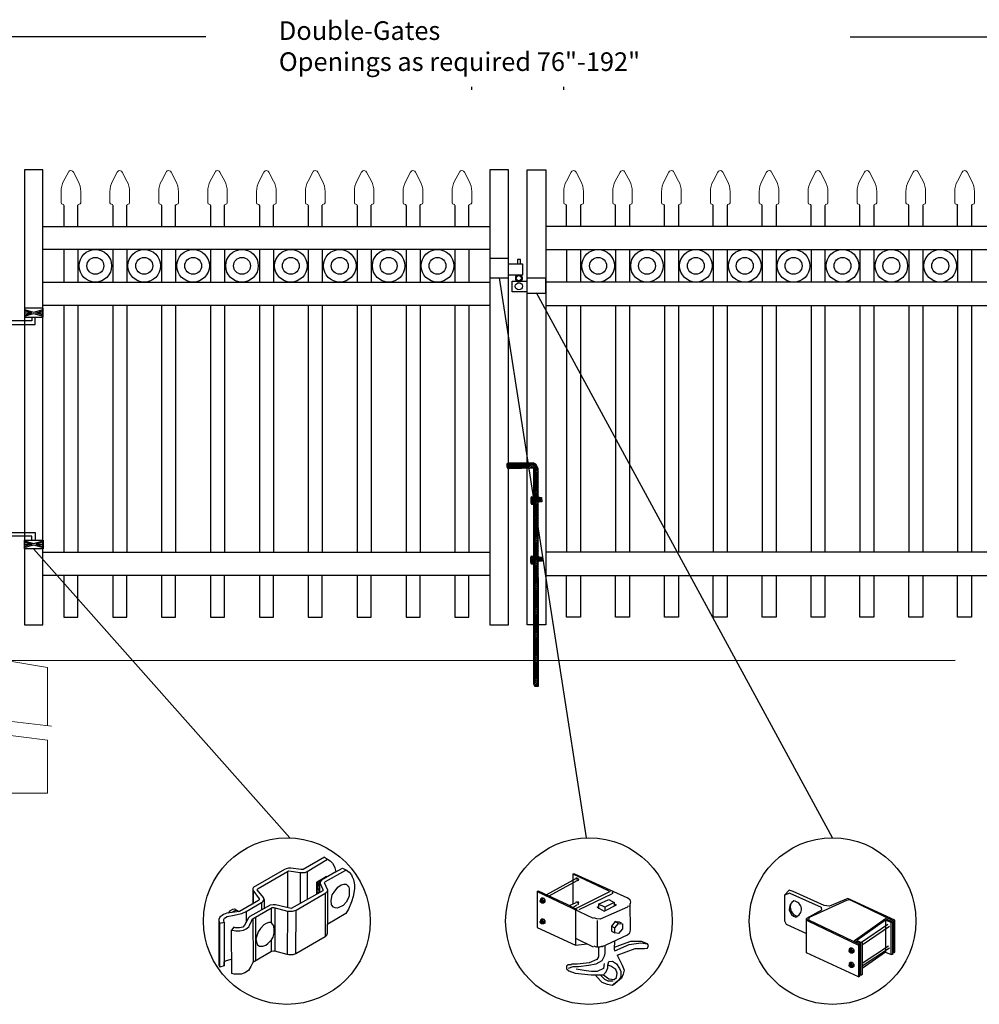
# Model space of a CAD drawing. Units: inches. Extents: x 60 to 614, y 47 to 413.
# Drawn here: x 137 to 240, y 125 to 231 of the extents above; entities that cross this region are included whole.
import ezdxf

# ---------------------------------------------------------------- set-up
doc = ezdxf.new("R2010")
doc.units = ezdxf.units.IN
doc.header["$MEASUREMENT"] = 0
for name, color, linetype in [('3D OBJECT 1', 250, 'Continuous'), ('CONCREATE 1', 250, 'Continuous'), ('DIMENSION 1', 250, 'Continuous'), ('Layer 1', 250, 'Continuous'), ('PICKETS 1', 250, 'Continuous'), ('RAILS 1', 250, 'Continuous')]:
    doc.layers.add(name, color=color, linetype=linetype)
doc.styles.get("Standard").update_dxf_attribs({"font": 'Arial.ttf'})

# ---------------------------------------------------------------- blocks, each defined once
blk = doc.blocks.new('b')
at = {"linetype": 'Continuous'}
for p, q in [((1241.29, 174.17), (1241.13, 174.12)), ((1241.13, 174.12), (1241.13, 174.02)), ((1241.13, 174.02), (1241.13, 173.93)), ((1241.13, 173.93), (1241.13, 173.77)), ((1241.13, 173.77), (1241.21, 173.65)), ((1241.21, 173.65), (1241.38, 173.59)), ((1243.95, 174.21), (1241.29, 174.17)), ((1241.38, 173.59), (1244.03, 173.66)), ((1244.24, 174.06), (1243.95, 174.21)), ((1244.05, 150.43), (1244.03, 173.66)), ((1244.39, 173.82), (1244.24, 174.06)), ((1244.52, 173.6), (1244.39, 173.82)), ((1244.55, 150.21), (1244.52, 173.6)), ((1243.78, 170.56), (1243.71, 170.45)), ((1243.71, 170.45), (1243.72, 169.95)), ((1244.12, 170.54), (1243.78, 170.56)), ((1244.53, 170.55), (1244.72, 170.48)), ((1244.72, 170.48), (1244.87, 170.48)), ((1244.87, 170.48), (1244.88, 170.04)), ((1243.72, 169.95), (1243.78, 169.77)), ((1243.78, 169.77), (1244.07, 169.77)), ((1244.88, 170.04), (1244.53, 170.04)), ((1243.74, 164.17), (1243.68, 164.06)), ((1243.68, 164.06), (1243.69, 163.57)), ((1244.08, 164.16), (1243.74, 164.17)), ((1244.53, 164.16), (1244.72, 164.09)), ((1244.72, 164.09), (1244.88, 164.09)), ((1244.88, 164.09), (1244.88, 163.66)), ((1243.69, 163.57), (1243.75, 163.38)), ((1243.75, 163.38), (1244.04, 163.38)), ((1244.88, 163.66), (1244.53, 163.65)), ((1244.05, 150.43), (1244.08, 150.25)), ((1244.08, 150.25), (1244.15, 150.21)), ((1244.15, 150.21), (1244.55, 150.21))]:
    blk.add_line(p, q, dxfattribs=at)
blk = doc.blocks.new('post under g')
at = {"layer": 'Layer 1', "color": 250, "lineweight": 20}
for points in [[(137.37, 1080.05), (137.37, 1080.05), (141.87, 1080.8), (141.87, 1080.8)], [(141.87, 1080.8), (141.87, 1080.8), (141.87, 1077.76), (141.87, 1074.7)], [(149.37, 1080.05), (149.37, 1080.05), (144.87, 1080.8), (144.87, 1080.8)], [(144.87, 1074.32), (144.87, 1077.55), (144.87, 1080.8), (144.87, 1080.8)], [(137.37, 1075.26), (137.37, 1077.76), (137.37, 1080.05), (137.37, 1080.05)], [(149.37, 1080.05), (149.37, 1080.05), (149.37, 1076.94), (149.37, 1073.81)], [(137.37, 1066.55), (137.37, 1069.71), (137.37, 1073.76), (137.37, 1073.76)], [(141.87, 1073.2), (141.87, 1073.2), (141.87, 1069.26), (141.87, 1066.55)], [(144.87, 1066.55), (144.87, 1069.14), (144.87, 1072.82), (144.87, 1072.82)], [(149.37, 1072.26), (149.37, 1072.26), (149.37, 1069.03), (149.37, 1066.55)], [(149.37, 1066.55), (149.37, 1066.55), (137.37, 1066.55), (137.37, 1066.55)]]:
    blk.add_open_spline(points, degree=3, dxfattribs=at)
for points in [[(137.22, 1075.28), (137.22, 1075.28), (142.92, 1074.56), (142.92, 1074.56), (142.92, 1074.56), (143.05, 1074.03), (143.05, 1074.03), (143.05, 1074.03), (143.55, 1075.01), (143.55, 1075.01), (143.55, 1075.01), (143.67, 1074.47), (143.67, 1074.47), (143.67, 1074.47), (149.79, 1073.76), (149.79, 1073.76)], [(137.22, 1073.78), (137.22, 1073.78), (142.92, 1073.06), (142.92, 1073.06), (142.92, 1073.06), (143.05, 1072.53), (143.05, 1072.53), (143.05, 1072.53), (143.55, 1073.51), (143.55, 1073.51), (143.55, 1073.51), (143.67, 1072.97), (143.67, 1072.97), (143.67, 1072.97), (149.37, 1072.26), (149.37, 1072.26)]]:
    blk.add_open_spline(points, degree=3, knots=[0, 0, 0, 0, 0.2, 0.2, 0.2, 0.4, 0.4, 0.4, 0.6, 0.6, 0.6, 0.8, 0.8, 0.8, 1, 1, 1, 1], dxfattribs=at)
blk = doc.blocks.new('gate color')
at = {"layer": '3D OBJECT 1'}
for p, q in [((42.5, 145.99), (39, 143.97)), ((39.69, 143.68), (43.04, 145.67)), ((42.5, 145.99), (43.04, 145.67)), ((43.04, 145.67), (43.48, 145.41)), ((35.95, 144.01), (30.84, 141.02)), ((36.23, 144.11), (35.95, 144.01)), ((36.63, 144.22), (36.23, 144.11)), ((37.02, 144.22), (36.63, 144.22)), ((38.69, 143.97), (37.02, 144.22)), ((39, 143.97), (38.69, 143.97)), ((42.71, 141.99), (46.02, 143.9)), ((43.48, 145.41), (43.83, 145.02)), ((43.83, 145.02), (44.13, 144.52)), ((44.13, 144.52), (44.22, 144.24)), ((44.22, 144.24), (44.38, 143.62)), ((44.38, 143.62), (45.46, 144.21)), ((45.46, 144.21), (46.11, 143.85)), ((31.66, 140.89), (36.47, 143.66)), ((36.47, 143.66), (36.65, 143.76)), ((36.47, 143.66), (36.47, 140.79)), ((36.65, 143.76), (38.51, 143.49)), ((38.51, 143.49), (38.73, 143.49)), ((38.51, 143.49), (38.51, 138.41)), ((38.73, 143.49), (39.34, 143.49)), ((39.34, 143.49), (39.69, 143.68)), ((39.69, 143.68), (39.69, 139.07)), ((41.26, 141.93), (42.86, 142.87)), ((44.38, 143.62), (42.05, 142.21)), ((42.86, 142.87), (42.86, 142.73)), ((46.11, 143.85), (46.58, 143.53)), ((46.58, 143.53), (46.93, 143.12)), ((46.93, 143.12), (47.09, 142.78)), ((47.09, 142.78), (47.27, 142.36)), ((47.27, 142.36), (47.38, 141.82)), ((30.84, 141.02), (30.74, 140.8)), ((30.74, 140.8), (30.79, 140.57)), ((30.79, 140.91), (30.76, 138.35)), ((31.48, 140.66), (31.55, 140.77)), ((32.5, 139.38), (31.48, 140.66)), ((31.55, 140.77), (31.66, 140.89)), ((36.47, 140.79), (36.47, 137.7)), ((41.26, 140.06), (41.26, 141.93)), ((41.78, 142.2), (41.32, 141.91)), ((41.32, 141.91), (41.32, 140.78)), ((41.32, 140.78), (41.4, 140.75)), ((41.34, 140.17), (41.34, 140.7)), ((41.34, 140.7), (41.52, 140.7)), ((41.38, 141.31), (41.57, 141.81)), ((41.38, 140.88), (41.38, 141.31)), ((41.42, 140.75), (41.38, 140.88)), ((41.4, 140.75), (41.42, 140.75)), ((41.55, 141.5), (41.45, 141.16)), ((41.45, 141.16), (41.45, 140.95)), ((41.45, 140.95), (41.54, 140.66)), ((41.54, 140.66), (41.71, 140.54)), ((41.73, 141.87), (41.55, 141.5)), ((41.57, 141.81), (41.78, 142.01)), ((41.83, 141.98), (41.71, 141.75)), ((41.71, 141.75), (41.71, 140.21)), ((41.81, 141.87), (41.73, 141.87)), ((41.87, 142.15), (41.78, 142.2)), ((41.83, 141.98), (41.79, 141.77)), ((41.79, 141.77), (41.79, 141.66)), ((41.79, 141.66), (42.26, 140.7)), ((41.9, 142.09), (41.83, 141.98)), ((42.05, 142.21), (41.9, 142.09)), ((42.26, 140.7), (42.24, 140.5)), ((42.55, 141.77), (42.56, 141.88)), ((43.06, 140.59), (42.55, 141.77)), ((42.56, 141.88), (42.71, 141.99)), ((44.11, 140.28), (44.71, 141.09)), ((44.71, 141.09), (45.28, 141.49)), ((45.28, 141.49), (45.7, 141.57)), ((45.7, 141.57), (46.07, 141.57)), ((46.07, 141.57), (46.31, 141.37)), ((46.31, 141.37), (46.47, 141.24)), ((46.47, 141.24), (46.6, 140.83)), ((46.6, 140.83), (46.6, 140.09)), ((47.46, 140.84), (47.37, 140.49)), ((47.38, 141.82), (47.46, 141.43)), ((47.46, 141.43), (47.46, 140.84)), ((30.79, 140.57), (31.82, 139.15)), ((30.88, 138.42), (30.9, 140.41)), ((31.82, 139.15), (31.82, 139.01)), ((32.48, 138.78), (32.61, 139.05)), ((32.61, 139.05), (32.5, 139.38)), ((32.61, 139.05), (32.61, 137.55)), ((42.24, 140.5), (37.03, 137.57)), ((37.85, 137.32), (42.76, 140.14)), ((41.71, 140.21), (41.26, 140.06)), ((41.71, 140.38), (41.34, 140.17)), ((41.71, 140.54), (41.71, 140.38)), ((42.64, 140.07), (42.64, 132.92)), ((42.76, 140.14), (42.87, 140.28)), ((42.87, 140.28), (43.01, 140.44)), ((43.01, 140.44), (43.05, 140.62)), ((43.06, 135.03), (43.06, 140.59)), ((43.62, 138.87), (43.79, 139.8)), ((43.79, 139.8), (44.11, 140.28)), ((46.43, 139.25), (46.07, 138.63)), ((46.6, 139.66), (46.43, 139.25)), ((46.6, 140.09), (46.6, 139.66)), ((47.24, 139.57), (46.93, 138.65)), ((47.37, 140.49), (47.24, 139.57)), ((27.1, 137.28), (27.48, 137.45)), ((27.48, 137.45), (27.77, 137.5)), ((27.77, 137.5), (27.9, 137.45)), ((27.9, 137.45), (28, 137.35)), ((31.7, 138.89), (28.57, 137.1)), ((29.67, 137.08), (32.19, 138.56)), ((33.63, 138.11), (30.27, 136.29)), ((30.76, 138.35), (30.88, 138.42)), ((30.8, 135.92), (33.94, 137.73)), ((31.82, 139.01), (31.7, 138.89)), ((32.19, 138.56), (32.36, 138.67)), ((32.19, 138.56), (32.19, 137.33)), ((32.36, 138.67), (32.48, 138.78)), ((34.09, 138.21), (33.63, 138.11)), ((33.79, 137.64), (33.79, 135.26)), ((33.94, 137.73), (34.21, 137.73)), ((34.49, 138.16), (34.09, 138.21)), ((34.21, 137.73), (36.45, 137.17)), ((34.36, 137.69), (34.35, 130.56)), ((37.03, 137.57), (34.49, 138.16)), ((43.69, 138.16), (43.62, 138.87)), ((43.99, 137.82), (43.69, 138.16)), ((44.28, 137.68), (43.99, 137.82)), ((44.63, 137.64), (44.28, 137.68)), ((44.86, 137.75), (44.63, 137.64)), ((45.58, 138.09), (44.86, 137.75)), ((46.07, 138.63), (45.58, 138.09)), ((46.46, 137.48), (46.01, 136.74)), ((46.93, 138.65), (46.46, 137.48)), ((25.35, 136.14), (25.18, 135.78)), ((25.18, 135.78), (25.19, 135.58)), ((25.94, 136.61), (25.35, 136.14)), ((26.52, 136.8), (25.94, 136.61)), ((25.98, 135.77), (26.14, 136.01)), ((26.14, 136.01), (26.54, 136.28)), ((28.57, 137.1), (26.52, 136.8)), ((26.54, 136.28), (27.68, 136.51)), ((26.76, 136.84), (27.1, 137.28)), ((27.39, 136.95), (27.61, 137.17)), ((27.61, 137.17), (27.88, 137.26)), ((27.68, 136.51), (28.43, 136.66)), ((27.88, 137.26), (28.07, 137.31)), ((28.07, 137.31), (28.22, 137.24)), ((28.22, 137.24), (28.35, 137.13)), ((28.35, 137.13), (28.4, 137.06)), ((28.43, 136.66), (28.98, 136.77)), ((28.98, 136.77), (29.67, 137.08)), ((30.07, 136.06), (29.42, 134.83)), ((29.67, 137.08), (29.67, 135.31)), ((30.27, 136.29), (30.07, 136.06)), ((30.55, 135.5), (30.68, 135.83)), ((30.68, 135.83), (30.8, 135.92)), ((30.74, 135.88), (30.8, 128.76)), ((31.24, 129.02), (31.24, 136.17)), ((36.45, 137.17), (36.4, 130.03)), ((36.45, 137.17), (36.78, 137.13)), ((36.78, 137.13), (37.26, 137.13)), ((37.26, 137.13), (37.85, 137.32)), ((37.84, 130.15), (37.85, 137.32)), ((46.01, 136.74), (43.06, 135.03)), ((25.18, 135.68), (25.18, 128.5)), ((25.19, 135.58), (25.37, 135.15)), ((25.36, 127.97), (25.37, 135.15)), ((25.37, 135.15), (26.06, 135.35)), ((25.98, 135.54), (25.98, 135.77)), ((26.06, 135.35), (25.98, 135.54)), ((26.06, 135.35), (26.06, 128.15)), ((27.63, 134.51), (27.27, 134.01)), ((27.89, 134.43), (27.63, 134.51)), ((28.6, 134.43), (27.89, 134.43)), ((29.1, 134.53), (28.6, 134.43)), ((29.42, 134.83), (29.1, 134.53)), ((29.23, 134.05), (29.67, 134.26)), ((29.67, 134.26), (30.08, 134.58)), ((30.08, 134.58), (30.24, 134.8)), ((30.24, 134.8), (30.55, 135.5)), ((32, 134.28), (31.63, 133.73)), ((32.57, 134.89), (32, 134.28)), ((32.96, 135.14), (32.57, 134.89)), ((33.37, 135.26), (32.96, 135.14)), ((33.79, 135.26), (33.37, 135.26)), ((34.05, 134.98), (33.79, 135.26)), ((34.21, 134.73), (34.05, 134.98)), ((34.28, 134.04), (34.21, 134.73)), ((43.04, 133.55), (43.04, 135.03)), ((27.27, 134.01), (27.68, 133.95)), ((27.29, 126.9), (27.27, 134.01)), ((27.68, 133.95), (27.96, 133.91)), ((27.96, 133.91), (28.63, 133.91)), ((28.63, 133.91), (29.23, 134.05)), ((31.35, 132.95), (31.24, 132.6)), ((31.24, 132.6), (31.36, 132.07)), ((31.63, 133.73), (31.35, 132.95)), ((33.8, 132.46), (34.11, 132.87)), ((34.11, 132.87), (34.28, 133.53)), ((34.28, 133.53), (34.28, 134.04)), ((42.64, 132.92), (37.84, 130.15)), ((42.64, 132.92), (42.91, 133.19)), ((42.91, 133.19), (43.04, 133.55)), ((31.36, 132.07), (31.54, 131.63)), ((31.54, 131.63), (31.85, 131.4)), ((31.85, 131.4), (32.4, 131.4)), ((32.4, 131.4), (32.9, 131.58)), ((32.9, 131.58), (33.24, 131.83)), ((33.24, 131.83), (33.8, 132.46)), ((33.8, 130.54), (33.8, 132.46)), ((33.8, 130.54), (30.75, 128.73)), ((34.14, 130.59), (33.8, 130.54)), ((34.35, 130.56), (34.14, 130.59)), ((36.4, 130.03), (34.35, 130.56)), ((36.65, 129.99), (36.4, 130.03)), ((37.31, 129.99), (36.65, 129.99)), ((37.84, 130.15), (37.31, 129.99)), ((25.18, 128.5), (25.2, 128.29)), ((25.2, 128.29), (25.28, 128.07)), ((25.28, 128.07), (25.36, 128.01)), ((26.06, 128.15), (25.36, 127.97)), ((26.06, 128.82), (26.45, 129.07)), ((26.06, 128.15), (26.06, 128.82)), ((26.45, 129.07), (27.04, 129.23)), ((27.04, 129.23), (27.28, 129.26)), ((30.44, 128.05), (30.03, 127.38)), ((30.75, 128.73), (30.44, 128.05)), ((27.72, 126.82), (27.29, 126.9)), ((28.84, 126.82), (27.72, 126.82)), ((29.46, 127.01), (28.84, 126.82)), ((30.03, 127.38), (29.46, 127.01))]:
    blk.add_line(p, q, dxfattribs=at)
blk = doc.blocks.new('CAPSSS')
at = {"layer": 'Layer 1', "color": 250, "lineweight": 20}
for points in [[(306.482, 720.395), (306.482, 720.395), (306.823, 721.044), (306.823, 721.044)], [(307.178, 721.044), (307.178, 721.044), (307.519, 720.395), (307.519, 720.395)], [(306.482, 720.395), (306.373, 720.211), (306.287, 719.863), (306.299, 719.65)], [(307.703, 719.65), (307.714, 719.863), (307.628, 720.211), (307.519, 720.395)], [(306.299, 718.845), (306.299, 718.845), (306.299, 719.65), (306.299, 719.65)], [(307.703, 718.845), (307.703, 718.845), (307.703, 719.65), (307.703, 719.65)], [(306.299, 718.845), (306.299, 718.79), (306.343, 718.745), (306.399, 718.745)], [(306.499, 718.645), (306.499, 718.7), (306.454, 718.745), (306.399, 718.745)], [(307.602, 718.745), (307.547, 718.745), (307.501, 718.7), (307.499, 718.658)], [(307.602, 718.745), (307.657, 718.745), (307.702, 718.789), (307.702, 718.845)]]:
    blk.add_open_spline(points, degree=3, dxfattribs=at)
blk.add_open_spline([(307.178, 721.044), (307.126, 721.142), (307.006, 721.179), (306.907, 721.128), (306.876, 721.114), (306.837, 721.075), (306.823, 721.044)], degree=3, knots=[0, 0, 0, 0, 0.5, 0.5, 0.5, 1, 1, 1, 1], dxfattribs=at)
blk = doc.blocks.new('CAP 2')
at = {"layer": 'PICKETS 1'}
for p, q in [((221.08, 1005.84), (221.08, 1003.6)), ((222.58, 1003.6), (222.58, 1005.86))]:
    blk.add_line(p, q, dxfattribs=at)
at = {"xscale": 1.500124934329207, "yscale": 1.500124934329207, "zscale": 1.500124934329207}
blk.add_blockref('CAPSSS', (-238.71, -72.22), dxfattribs=at)
blk = doc.blocks.new('H FOR PRESTONE')
at = {"layer": '3D OBJECT 1', "color": 250}
for p, q in [((95.1, 710.58), (96.13, 710.27)), ((96.13, 710.27), (95.1, 709.96)), ((95.1, 710.27), (96.13, 710.27)), ((96.59, 710.39), (95.56, 710.7)), ((95.56, 709.84), (96.59, 710.15)), ((97.63, 709.84), (95.56, 709.84)), ((97.63, 710.7), (96.59, 710.39)), ((96.59, 710.15), (97.63, 709.84)), ((98.1, 710.58), (97.06, 710.27)), ((97.06, 710.27), (98.1, 709.96)), ((98.1, 710.27), (97.06, 710.27)), ((98.1, 710.51), (101.26, 710.51)), ((100.9, 710.1), (98.1, 710.1)), ((100.9, 709.7), (100.9, 710.1)), ((101.26, 710.51), (101.26, 709.7)), ((100.1, 709.62), (101.09, 709.32)), ((100.1, 709.49), (100.88, 709.25)), ((100.88, 709.25), (100.1, 709.02)), ((100.1, 709.25), (100.88, 709.25)), ((100.1, 708.89), (101.09, 709.19)), ((101.09, 709.32), (102.1, 709.62)), ((101.09, 709.19), (102.1, 708.89)), ((102.1, 709.49), (101.31, 709.25)), ((101.31, 709.25), (102.1, 709.25)), ((101.31, 709.25), (102.09, 709.02))]:
    blk.add_line(p, q, dxfattribs=at)
for points in [[(95.1, 711.13), (98.1, 711.13), (98.1, 709.41), (95.1, 709.41)], [(95.1, 710.7), (98.1, 710.7), (98.1, 709.73), (95.1, 709.73)], [(100.1, 709.7), (102.1, 709.7), (102.1, 708.76), (100.1, 708.76)]]:
    blk.add_lwpolyline(points, close=True, dxfattribs=at)
blk = doc.blocks.new('LC AR')
for p, q in [((171.08, 614.29), (169.08, 614.29)), ((169.08, 614.29), (169.08, 612.2)), ((171.08, 612.2), (171.08, 614.29)), ((171.08, 613.7), (172.57, 613.7)), ((172.35, 614.17), (172.06, 614.17)), ((172.06, 614.17), (172.06, 613.7)), ((172.35, 613.7), (172.35, 614.17)), ((172.57, 613.7), (172.57, 612.5)), ((172.57, 612.5), (171.08, 612.5)), ((169.08, 612.2), (171.08, 612.2)), ((171.48, 610.68), (171.48, 611.85)), ((171.48, 611.85), (173.08, 611.85)), ((175.08, 612.16), (173.08, 612.16)), ((175.08, 610.57), (175.08, 612.16)), ((173.08, 610.68), (171.48, 610.68)), ((173.08, 610.57), (175.08, 610.57))]:
    blk.add_line(p, q)
for centre, radius in [((172.19, 611.29), 0.382), ((172.19, 612.16), 0.273)]:
    blk.add_circle(centre, radius)
blk.add_arc((172.19, 612.16), 0.382, 116.5432, 63.4568)

msp = doc.modelspace()

# ---------------------------------------------------------------- hatches: boundary and pattern name
h = msp.add_hatch()
h.set_pattern_fill('ANSI31', color=256)
h.set_pattern_definition([(45, (27.93846, 18.5805), (-0.08838835, 0.08838835), [])])
h.paths.add_polyline_path([(192.85, 182.69), (192.71, 182.91), (192.56, 183.15), (192.27, 183.3), (191.63, 183.29), (191.63, 182.73), (192.35, 182.75), (192.37, 169.6), (192.86, 169.6)])
h.paths.add_polyline_path([(192.86, 168.33), (192.37, 168.33), (192.38, 160.21), (192.87, 160.21)])
h.paths.add_polyline_path([(192.86, 169.6), (192.37, 169.6), (192.37, 168.33), (192.86, 168.33)])
h.paths.add_polyline_path([(192.87, 160.21), (192.38, 160.21), (192.38, 159.52), (192.4, 159.34), (192.47, 159.3), (192.87, 159.3)])
h.paths.add_polyline_path([(190.88, 183.28), (189.62, 183.26), (189.45, 183.21), (189.45, 183.11), (189.45, 183.02), (189.46, 182.86), (189.54, 182.74), (189.7, 182.68), (190.88, 182.71)])
h.paths.add_polyline_path([(191.63, 183.29), (190.88, 183.28), (190.88, 182.71), (191.63, 182.73)])
h.paths.add_polyline_path([(193.2, 179.57), (193.04, 179.57), (192.85, 179.64), (192.85, 179.13), (193.2, 179.13)])
h.paths.add_polyline_path([(192.36, 179.64), (192.1, 179.65), (192.04, 179.54), (192.04, 179.04), (192.1, 178.86), (192.36, 178.86)], flags=17)
h.paths.add_polyline_path([(193.21, 173.18), (193.05, 173.18), (192.86, 173.25), (192.86, 172.75), (193.21, 172.75)])
h.paths.add_polyline_path([(192.36, 173.25), (192.07, 173.26), (192.01, 173.16), (192.01, 172.66), (192.07, 172.47), (192.36, 172.47)], flags=17)

# ---------------------------------------------------------------- linework, layer by layer
for p, q in [((141.89, 206.21), (141.89, 202.71)), ((147.14, 206.21), (147.14, 202.71)), ((152.39, 206.21), (152.39, 202.71)), ((157.64, 206.21), (157.64, 202.71)), ((162.89, 206.21), (162.89, 202.71)), ((168.14, 206.21), (168.14, 202.71)), ((173.39, 206.21), (173.39, 202.71)), ((178.64, 206.21), (178.64, 202.71)), ((183.89, 206.21), (183.89, 202.71)), ((197.39, 206.21), (197.39, 202.71)), ((202.64, 206.21), (202.64, 202.71)), ((207.89, 206.21), (207.89, 202.71)), ((213.14, 206.21), (213.14, 202.71)), ((218.39, 206.21), (218.39, 202.71)), ((223.64, 206.21), (223.64, 202.71)), ((228.89, 206.21), (228.89, 202.71)), ((234.14, 206.21), (234.14, 202.71)), ((239.39, 206.21), (239.39, 202.71)), ((141.89, 200.21), (141.89, 173.71)), ((147.14, 200.21), (147.14, 173.71)), ((152.39, 200.21), (152.39, 173.71)), ((157.64, 200.21), (157.64, 173.71)), ((162.89, 200.21), (162.89, 173.71)), ((168.14, 200.21), (168.14, 173.71)), ((173.39, 200.21), (173.39, 173.71)), ((178.64, 200.21), (178.64, 173.71)), ((183.89, 200.21), (183.89, 173.71)), ((197.39, 200.21), (197.39, 173.71)), ((202.64, 200.21), (202.64, 173.71)), ((207.89, 200.21), (207.89, 173.71)), ((213.14, 200.21), (213.14, 173.71)), ((218.39, 200.21), (218.39, 173.71)), ((223.64, 200.21), (223.64, 173.71)), ((228.89, 200.21), (228.89, 173.71)), ((234.14, 200.21), (234.14, 173.71)), ((239.39, 200.21), (239.39, 173.71)), ((196.91, 138.65), (193.74, 136.9)), ((196.57, 139.16), (200.42, 137.32)), ((196.57, 139.16), (196.74, 139.16)), ((196.57, 139.16), (196.57, 135.92)), ((196.74, 139.16), (202.42, 136.57)), ((196.87, 138.71), (196.98, 138.73)), ((197.02, 138.63), (196.91, 138.65)), ((196.98, 138.73), (197.11, 138.66)), ((197.05, 138.61), (197.02, 138.63)), ((197.03, 138.53), (197.05, 138.61)), ((197.11, 138.66), (197.16, 138.57)), ((196.99, 138.4), (193.99, 136.73)), ((197.07, 138.41), (197.03, 138.53)), ((197.13, 138.44), (197.07, 138.41)), ((197.16, 138.57), (197.13, 138.44)), ((192.73, 137.24), (192.82, 137.32)), ((192.73, 137.24), (198.75, 134.4)), ((192.73, 137.24), (192.73, 133.39)), ((192.82, 137.32), (195.91, 135.9)), ((193.2, 136.52), (193.07, 136.43)), ((193.39, 136.53), (193.2, 136.52)), ((193.24, 136.44), (193.39, 136.53)), ((193.39, 136.53), (193.54, 136.32)), ((200.58, 137.24), (196.83, 135.4)), ((197.24, 135.32), (200.75, 136.98)), ((200.76, 137.22), (200.81, 137.17)), ((200.81, 137.04), (200.76, 137)), ((200.81, 137.17), (200.83, 137.11)), ((200.83, 137.11), (200.81, 137.04)), ((202.44, 136.6), (202.67, 136.4)), ((219.79, 137.38), (219.3, 136.85)), ((219.88, 137.08), (219.3, 136.85)), ((219.3, 136.85), (219.3, 134.08)), ((220.22, 137.25), (219.79, 137.38)), ((219.88, 137.08), (223.22, 135.58)), ((223.56, 135.75), (220.22, 137.25)), ((226.1, 136.5), (224.13, 135.66)), ((231.15, 134.16), (226.1, 136.5)), ((193.04, 136.26), (193.07, 136.31)), ((193.04, 136.17), (193.04, 136.26)), ((193.04, 136.22), (193.07, 136.24)), ((193.07, 136.1), (193.04, 136.17)), ((193.07, 136.43), (193.24, 136.44)), ((193.07, 136.43), (193.07, 136.3)), ((193.07, 136.31), (193.12, 136.31)), ((193.07, 136.24), (193.1, 136.24)), ((193.13, 136.05), (193.07, 136.1)), ((193.1, 136.24), (193.15, 136.21)), ((193.16, 136.07), (193.11, 136.07)), ((193.12, 136.31), (193.13, 136.33)), ((193.12, 136.31), (193.16, 136.29)), ((193.13, 136.33), (193.15, 136.35)), ((193.2, 136.03), (193.13, 136.05)), ((193.15, 136.35), (193.19, 136.35)), ((193.15, 136.21), (193.17, 136.17)), ((193.2, 136.25), (193.16, 136.29)), ((193.17, 136.08), (193.16, 136.07)), ((193.17, 136.17), (193.18, 136.09)), ((193.18, 136.09), (193.17, 136.08)), ((193.19, 136.35), (193.25, 136.32)), ((193.24, 136.2), (193.2, 136.25)), ((193.25, 136.07), (193.2, 136.03)), ((193.22, 136), (193.2, 136.03)), ((193.41, 136), (193.22, 136)), ((193.24, 136.44), (193.4, 136.24)), ((193.25, 136.12), (193.24, 136.2)), ((193.25, 136.32), (193.3, 136.24)), ((193.25, 136.07), (193.25, 136.12)), ((193.3, 136.07), (193.25, 136.07)), ((193.3, 136.24), (193.32, 136.17)), ((193.33, 136.12), (193.3, 136.07)), ((193.32, 136.17), (193.33, 136.12)), ((193.4, 136.24), (193.54, 136.32)), ((193.4, 136.24), (193.4, 136)), ((193.54, 136.09), (193.41, 136)), ((193.54, 136.32), (193.54, 136.09)), ((195.91, 135.9), (196.99, 135.32)), ((196.2, 135.73), (196.91, 136.07)), ((196.57, 135.54), (196.99, 135.82)), ((196.87, 136.12), (196.98, 136.15)), ((196.98, 136.15), (197.02, 136.13)), ((197.02, 136.13), (197.07, 135.98)), ((197.12, 135.85), (197.06, 135.82)), ((197.11, 136.16), (197.15, 136.09)), ((197.14, 135.95), (197.12, 135.85)), ((197.15, 136.09), (197.14, 135.95)), ((199.16, 135.57), (199.33, 135.65)), ((199.16, 135.57), (199.91, 135.15)), ((199.33, 135.9), (200.42, 136.4)), ((200, 135.57), (199.33, 135.9)), ((199.33, 135.9), (199.33, 135.4)), ((202.42, 135.57), (199.48, 134.28)), ((199.91, 135.15), (201.25, 135.82)), ((201, 136.07), (200, 135.57)), ((200, 135.57), (200, 135.23)), ((200.42, 136.4), (201, 136.07)), ((201, 136.07), (201, 135.73)), ((201.25, 135.82), (201, 135.9)), ((202.63, 135.69), (202.44, 135.62)), ((202.67, 135.82), (202.63, 135.69)), ((202.67, 136.4), (202.75, 136.11)), ((202.75, 136.11), (202.67, 135.82)), ((202.75, 133.1), (202.71, 135.96)), ((202.75, 136.11), (202.75, 136.11)), ((221.96, 134.48), (225.98, 136.33)), ((223.22, 135.58), (223.27, 135.26)), ((224.13, 135.66), (223.56, 135.75)), ((225.98, 136.33), (226.26, 136.38)), ((226.26, 136.38), (230.99, 134.08)), ((196.83, 135.27), (196.83, 131.47)), ((199.14, 134.32), (198.81, 134.42)), ((223.27, 135.26), (221.64, 134.33)), ((221.89, 134.16), (221.96, 134.48)), ((192.73, 133.39), (196.83, 131.47)), ((193.04, 134.02), (193.07, 134.06)), ((193.04, 133.93), (193.04, 134.02)), ((193.04, 133.97), (193.07, 134)), ((193.07, 133.86), (193.04, 133.93)), ((193.2, 134.28), (193.07, 134.18)), ((193.07, 134.18), (193.24, 134.2)), ((193.07, 134.18), (193.07, 134.06)), ((193.07, 134.06), (193.12, 134.07)), ((193.07, 134), (193.1, 134)), ((193.13, 133.81), (193.07, 133.86)), ((193.1, 134), (193.15, 133.96)), ((193.16, 133.82), (193.11, 133.82)), ((193.12, 134.07), (193.13, 134.09)), ((193.12, 134.07), (193.16, 134.05)), ((193.13, 134.09), (193.15, 134.11)), ((193.2, 133.78), (193.13, 133.81)), ((193.15, 134.11), (193.19, 134.11)), ((193.15, 133.96), (193.17, 133.92)), ((193.2, 134.01), (193.16, 134.05)), ((193.17, 133.83), (193.16, 133.82)), ((193.17, 133.92), (193.18, 133.85)), ((193.18, 133.85), (193.17, 133.83)), ((193.19, 134.11), (193.25, 134.08)), ((193.39, 134.29), (193.2, 134.28)), ((193.24, 133.96), (193.2, 134.01)), ((193.25, 133.83), (193.2, 133.78)), ((193.22, 133.76), (193.2, 133.78)), ((193.41, 133.76), (193.22, 133.76)), ((193.24, 134.2), (193.39, 134.29)), ((193.24, 134.2), (193.4, 133.99)), ((193.25, 133.88), (193.24, 133.96)), ((193.25, 134.08), (193.3, 134)), ((193.25, 133.83), (193.25, 133.88)), ((193.3, 133.83), (193.25, 133.83)), ((193.3, 134), (193.32, 133.93)), ((193.33, 133.88), (193.3, 133.83)), ((193.32, 133.93), (193.33, 133.88)), ((193.39, 134.29), (193.54, 134.08)), ((193.4, 133.99), (193.54, 134.08)), ((193.4, 133.99), (193.4, 133.76)), ((193.54, 133.85), (193.41, 133.76)), ((193.54, 134.08), (193.54, 133.85)), ((199.48, 134.28), (199.14, 134.32)), ((199.16, 134.15), (199.16, 131.39)), ((201.12, 134.03), (200.71, 133.52)), ((200.71, 133.52), (201.06, 133.34)), ((200.71, 133.52), (200.71, 132.99)), ((201.06, 133.34), (201.47, 133.82)), ((201.06, 132.79), (201.06, 133.34)), ((201.47, 133.82), (201.12, 134.03)), ((201.12, 134.03), (201.52, 133.99)), ((201.47, 133.82), (201.88, 133.77)), ((201.52, 133.99), (201.73, 133.87)), ((201.88, 133.77), (201.88, 133.25)), ((219.3, 134.08), (219.46, 133.74)), ((219.46, 133.74), (221.64, 132.74)), ((221.64, 134.33), (221.8, 134.08)), ((221.64, 130.65), (221.64, 134.33)), ((221.8, 134.08), (227.23, 131.49)), ((227.4, 131.57), (221.89, 134.16)), ((226.81, 131.99), (230.15, 134.33)), ((230.15, 134.16), (227.06, 131.99)), ((227.56, 131.82), (230.4, 133.74)), ((230.57, 133.49), (227.73, 131.57)), ((230.15, 134.33), (230.9, 133.99)), ((230.74, 133.91), (230.15, 134.16)), ((230.15, 134.16), (230.15, 130.74)), ((230.74, 133.91), (230.9, 133.99)), ((230.74, 130.49), (230.74, 133.91)), ((230.9, 133.99), (230.9, 130.49)), ((230.99, 134.08), (230.99, 130.65)), ((231.15, 130.74), (231.15, 134.16)), ((199.66, 131.31), (202.44, 132.61)), ((200.71, 132.99), (201.06, 132.79)), ((201.47, 132.75), (201.06, 132.79)), ((201.88, 133.25), (201.47, 132.75)), ((202.44, 132.61), (202.67, 132.81)), ((202.67, 132.81), (202.75, 133.1)), ((196.83, 132.23), (198.75, 131.31)), ((196.83, 131.47), (198.08, 131.64)), ((198.81, 131.42), (198.95, 131.35)), ((198.95, 131.35), (199.11, 131.32)), ((199.11, 131.32), (199.47, 131.32)), ((199.33, 131.22), (199.33, 130.22)), ((199.47, 131.32), (199.75, 131.41)), ((200, 131.39), (200, 130.64)), ((201.04, 131.93), (201, 131.06)), ((201.87, 131.55), (201.01, 131.23)), ((201.08, 130.89), (202.59, 131.56)), ((202.74, 131.89), (201.87, 131.55)), ((202.59, 131.56), (203.87, 131.72)), ((203.92, 131.89), (202.74, 131.89)), ((203.87, 131.72), (204.57, 131.61)), ((204.57, 131.61), (203.92, 131.89)), ((204.67, 131.43), (204.57, 131.61)), ((204.59, 131.15), (204.67, 131.43)), ((226.81, 131.99), (226.76, 131.87)), ((227.48, 131.66), (226.81, 131.99)), ((227.06, 131.99), (227.65, 131.74)), ((227.4, 131.57), (227.23, 131.49)), ((227.23, 131.49), (227.23, 128.07)), ((227.4, 128.15), (227.4, 131.57)), ((227.48, 128.23), (227.48, 131.66)), ((227.65, 131.74), (227.65, 128.32)), ((227.65, 129.54), (230.48, 131.4)), ((199.33, 130.22), (199.13, 129.95)), ((199.91, 130.31), (199.67, 129.8)), ((200, 130.64), (199.91, 130.31)), ((201, 131.06), (201.08, 130.89)), ((201.33, 130.39), (203.25, 131.14)), ((201.33, 130.39), (201.87, 129.35)), ((203.25, 131.14), (204.26, 131.14)), ((204.26, 131.14), (204.59, 131.15)), ((227.23, 128.07), (221.64, 130.65)), ((226.23, 130.9), (226.26, 130.94)), ((226.23, 130.8), (226.23, 130.9)), ((226.23, 130.85), (226.26, 130.87)), ((226.26, 130.73), (226.23, 130.8)), ((226.39, 131.15), (226.25, 131.06)), ((226.25, 131.06), (226.43, 131.07)), ((226.25, 131.06), (226.25, 130.93)), ((226.26, 130.94), (226.3, 130.95)), ((226.26, 130.87), (226.29, 130.87)), ((226.32, 130.69), (226.26, 130.73)), ((226.29, 130.87), (226.33, 130.84)), ((226.3, 130.95), (226.31, 130.96)), ((226.3, 130.95), (226.35, 130.93)), ((226.35, 130.7), (226.3, 130.7)), ((226.31, 130.96), (226.34, 130.98)), ((226.39, 130.66), (226.32, 130.69)), ((226.33, 130.84), (226.36, 130.8)), ((226.34, 130.98), (226.38, 130.98)), ((226.38, 130.89), (226.35, 130.93)), ((226.36, 130.71), (226.35, 130.7)), ((226.36, 130.8), (226.37, 130.73)), ((226.37, 130.73), (226.36, 130.71)), ((226.38, 130.98), (226.44, 130.95)), ((226.43, 130.84), (226.38, 130.89)), ((226.57, 131.16), (226.39, 131.15)), ((226.44, 130.7), (226.39, 130.66)), ((226.41, 130.63), (226.39, 130.66)), ((226.6, 130.63), (226.41, 130.63)), ((226.43, 131.07), (226.57, 131.16)), ((226.43, 131.07), (226.59, 130.87)), ((226.44, 130.75), (226.43, 130.84)), ((226.44, 130.95), (226.49, 130.88)), ((226.44, 130.7), (226.44, 130.75)), ((226.49, 130.7), (226.44, 130.7)), ((226.49, 130.88), (226.51, 130.81)), ((226.52, 130.75), (226.49, 130.7)), ((226.51, 130.81), (226.52, 130.75)), ((226.57, 131.16), (226.73, 130.96)), ((226.59, 130.87), (226.73, 130.96)), ((226.59, 130.87), (226.59, 130.63)), ((226.73, 130.73), (226.6, 130.63)), ((226.73, 130.96), (226.73, 130.73)), ((230.57, 131.15), (227.65, 129.23)), ((230.15, 130.74), (227.65, 128.98)), ((230.15, 130.74), (230.74, 130.49)), ((230.9, 130.49), (230.74, 130.49)), ((230.99, 130.65), (231.15, 130.74)), ((195.88, 129.24), (195.87, 128.93)), ((196.04, 129.37), (195.88, 129.24)), ((196.41, 129.37), (196.04, 129.37)), ((196.57, 129.14), (196.06, 128.97)), ((197.01, 129.43), (196.41, 129.43)), ((197.16, 129.14), (196.57, 129.14)), ((198.31, 129.58), (197.01, 129.43)), ((198.29, 129.28), (197.16, 129.14)), ((199.03, 129.45), (198.29, 129.28)), ((199.13, 129.95), (198.31, 129.58)), ((199.67, 129.8), (199.03, 129.45)), ((199.91, 129.53), (199.86, 128.98)), ((200.31, 129.03), (200.33, 129.35)), ((200.33, 129.35), (200.42, 129.72)), ((200.65, 129.24), (200.33, 129.35)), ((200.42, 129.72), (200.83, 129.75)), ((201.17, 128.88), (200.65, 129.24)), ((200.83, 129.75), (201.25, 129.47)), ((201.25, 129.47), (201.58, 128.98)), ((201.87, 129.35), (202.07, 128.81)), ((226.23, 129.35), (226.26, 129.39)), ((226.23, 129.25), (226.23, 129.35)), ((226.23, 129.3), (226.26, 129.32)), ((226.26, 129.18), (226.23, 129.25)), ((226.39, 129.61), (226.25, 129.51)), ((226.25, 129.51), (226.43, 129.52)), ((226.25, 129.51), (226.25, 129.38)), ((226.26, 129.39), (226.3, 129.4)), ((226.26, 129.32), (226.29, 129.32)), ((226.32, 129.14), (226.26, 129.18)), ((226.29, 129.32), (226.33, 129.29)), ((226.3, 129.4), (226.31, 129.42)), ((226.3, 129.4), (226.35, 129.38)), ((226.35, 129.15), (226.3, 129.15)), ((226.31, 129.42), (226.34, 129.43)), ((226.39, 129.11), (226.32, 129.14)), ((226.33, 129.29), (226.36, 129.25)), ((226.34, 129.43), (226.38, 129.43)), ((226.38, 129.34), (226.35, 129.38)), ((226.36, 129.16), (226.35, 129.15)), ((226.36, 129.25), (226.37, 129.18)), ((226.37, 129.18), (226.36, 129.16)), ((226.38, 129.43), (226.44, 129.4)), ((226.43, 129.29), (226.38, 129.34)), ((226.57, 129.61), (226.39, 129.61)), ((226.44, 129.15), (226.39, 129.11)), ((226.41, 129.09), (226.39, 129.11)), ((226.6, 129.09), (226.41, 129.09)), ((226.43, 129.52), (226.57, 129.61)), ((226.43, 129.52), (226.59, 129.32)), ((226.44, 129.2), (226.43, 129.29)), ((226.44, 129.4), (226.49, 129.33)), ((226.44, 129.15), (226.44, 129.2)), ((226.49, 129.15), (226.44, 129.15)), ((226.49, 129.33), (226.51, 129.26)), ((226.52, 129.2), (226.49, 129.15)), ((226.51, 129.26), (226.52, 129.2)), ((226.57, 129.61), (226.73, 129.41)), ((226.59, 129.32), (226.73, 129.41)), ((226.59, 129.32), (226.59, 129.09)), ((226.73, 129.18), (226.6, 129.09)), ((226.73, 129.41), (226.73, 129.18)), ((195.87, 128.93), (196.12, 128.71)), ((196.12, 128.71), (196.81, 128.48)), ((196.81, 128.48), (198.53, 128.29)), ((198, 128.73), (196.9, 128.89)), ((198.57, 128.64), (198, 128.73)), ((198.53, 128.29), (199.84, 128.29)), ((199.18, 128.64), (198.57, 128.64)), ((199.08, 128.14), (199, 128.29)), ((199.7, 127.48), (199.08, 128.14)), ((199.86, 128.98), (199.18, 128.64)), ((199.58, 128.22), (199.94, 127.82)), ((199.84, 128.29), (200.14, 128.6)), ((199.86, 128.31), (200.43, 127.87)), ((200.14, 128.6), (200.31, 129.03)), ((200.99, 127.8), (201.26, 128.02)), ((201.32, 128.49), (201.17, 128.88)), ((201.26, 128.02), (201.32, 128.49)), ((201.72, 128.08), (201.48, 127.72)), ((201.58, 128.98), (201.7, 128.66)), ((201.7, 128.66), (201.72, 128.08)), ((201.98, 128.36), (201.8, 127.95)), ((202.07, 128.81), (201.98, 128.36)), ((227.23, 128.07), (227.4, 128.15)), ((227.65, 128.32), (227.48, 128.23)), ((200.27, 127.24), (199.7, 127.48)), ((199.94, 127.82), (200.32, 127.66)), ((200.77, 127.15), (200.27, 127.24)), ((200.32, 127.66), (200.88, 127.66)), ((200.43, 127.87), (200.99, 127.8)), ((201.48, 127.72), (200.77, 127.15)), ((201.8, 127.95), (200.9, 127.19))]:
    msp.add_line(p, q)
for points in [[(137.64, 165.91), (139.64, 165.91), (139.64, 214.77), (137.64, 214.77)], [(187.64, 165.91), (189.64, 165.91), (189.64, 214.77), (187.64, 214.77)], [(193.64, 165.91), (191.64, 165.91), (191.64, 214.77), (193.64, 214.77)]]:
    msp.add_lwpolyline(points, close=True)
for points in [[(142.04, 171.7), (142.04, 171.69)], [(239.24, 171.7), (239.24, 171.69)], [(141.89, 171.21), (141.89, 166.71), (143.39, 166.71), (143.39, 171.21)], [(147.14, 171.21), (147.14, 166.71), (148.64, 166.71), (148.64, 171.21)], [(152.39, 171.21), (152.39, 166.71), (153.89, 166.71), (153.89, 171.21)], [(157.64, 171.21), (157.64, 166.71), (159.14, 166.71), (159.14, 171.21)], [(162.89, 171.21), (162.89, 166.71), (164.39, 166.71), (164.39, 171.21)], [(168.14, 171.21), (168.14, 166.71), (169.64, 166.71), (169.64, 171.21)], [(173.39, 171.21), (173.39, 166.71), (174.89, 166.71), (174.89, 171.21)], [(178.64, 171.21), (178.64, 166.71), (180.14, 166.71), (180.14, 171.21)], [(183.89, 171.21), (183.89, 166.71), (185.39, 166.71), (185.39, 171.21)], [(197.39, 171.21), (197.39, 166.71), (195.89, 166.71), (195.89, 171.21)], [(202.64, 171.21), (202.64, 166.71), (201.14, 166.71), (201.14, 171.21)], [(207.89, 171.21), (207.89, 166.71), (206.39, 166.71), (206.39, 171.21)], [(213.14, 171.21), (213.14, 166.71), (211.64, 166.71), (211.64, 171.21)], [(218.39, 171.21), (218.39, 166.71), (216.89, 166.71), (216.89, 171.21)], [(223.64, 171.21), (223.64, 166.71), (222.14, 166.71), (222.14, 171.21)], [(228.89, 171.21), (228.89, 166.71), (227.39, 166.71), (227.39, 171.21)], [(234.14, 171.21), (234.14, 166.71), (232.64, 166.71), (232.64, 171.21)], [(239.39, 171.21), (239.39, 166.71), (237.89, 166.71), (237.89, 171.21)]]:
    msp.add_lwpolyline(points)
for centre, radius in [((145.27, 204.47), 1.75), ((145.27, 204.47), 0.908), ((150.52, 204.47), 1.75), ((150.52, 204.47), 0.908), ((155.77, 204.47), 1.75), ((155.77, 204.47), 0.908), ((161.02, 204.47), 1.75), ((161.02, 204.47), 0.908), ((166.27, 204.47), 1.75), ((166.27, 204.47), 0.908), ((171.52, 204.47), 1.75), ((171.52, 204.47), 0.908), ((176.77, 204.47), 1.75), ((176.77, 204.47), 0.908), ((182.02, 204.47), 1.75), ((182.02, 204.47), 0.908), ((199.27, 204.47), 1.75), ((199.27, 204.47), 0.908), ((204.52, 204.47), 1.75), ((204.52, 204.47), 0.908), ((209.77, 204.47), 1.75), ((209.77, 204.47), 0.908), ((215.02, 204.47), 1.75), ((215.02, 204.47), 0.908), ((220.27, 204.47), 1.75), ((220.27, 204.47), 0.908), ((225.52, 204.47), 1.75), ((225.52, 204.47), 0.908), ((230.77, 204.47), 1.75), ((230.77, 204.47), 0.908), ((236.02, 204.47), 1.75), ((236.02, 204.47), 0.908)]:
    msp.add_circle(centre, radius)
for centre, radius, start, end in [((220.72, 135.41), 0.924, 116.7097, 257.9853), ((220.92, 135.55), 1.01, 151.5365, 255.9273), ((220.23, 135.35), 0.883, 284.5976, 86.1152)]:
    msp.add_arc(centre, radius, start, end)
at = {"layer": '3D OBJECT 1', "color": 250}
for p, q in [((188.64, 203.19), (197.99, 143.01)), ((224.46, 143.02), (192.64, 201.56)), ((166.16, 143.01), (138.64, 174.07))]:
    msp.add_line(p, q, dxfattribs=at)
for centre in [(165.84, 134.07), (198.29, 134.07), (224.46, 134.07)]:
    msp.add_circle(centre, 8.95, dxfattribs=at)
at = {"layer": 'CONCREATE 1', "color": 250}
msp.add_line((237.64, 162.06), (135.6, 162.04), dxfattribs=at)
at = {"layer": 'DIMENSION 1', "color": 250}
for p, q in [((157.15, 229.07), (135.64, 229.07)), ((226.35, 229.07), (245.64, 229.07)), ((185.71, 223.37), (185.71, 223.7)), ((195.58, 223.37), (195.58, 223.7))]:
    msp.add_line(p, q, dxfattribs=at)
at = {"layer": 'PICKETS 1'}
for points in [[(143.39, 206.21), (143.39, 202.71)], [(148.64, 206.21), (148.64, 202.71)], [(153.89, 206.21), (153.89, 202.71)], [(159.14, 206.21), (159.14, 202.71)], [(164.39, 206.21), (164.39, 202.71)], [(169.64, 206.21), (169.64, 202.71)], [(174.89, 206.21), (174.89, 202.71)], [(180.14, 206.21), (180.14, 202.71)], [(185.39, 206.21), (185.39, 202.71)], [(195.89, 206.21), (195.89, 202.71)], [(201.14, 206.21), (201.14, 202.71)], [(206.39, 206.21), (206.39, 202.71)], [(211.64, 206.21), (211.64, 202.71)], [(216.89, 206.21), (216.89, 202.71)], [(222.14, 206.21), (222.14, 202.71)], [(227.39, 206.21), (227.39, 202.71)], [(232.64, 206.21), (232.64, 202.71)], [(237.89, 206.21), (237.89, 202.71)], [(143.39, 200.21), (143.39, 173.71)], [(148.64, 200.21), (148.64, 173.71)], [(153.89, 200.21), (153.89, 173.71)], [(159.14, 200.21), (159.14, 173.71)], [(164.39, 200.21), (164.39, 173.71)], [(169.64, 200.21), (169.64, 173.71)], [(174.89, 200.21), (174.89, 173.71)], [(180.14, 200.21), (180.14, 173.71)], [(185.39, 200.21), (185.39, 173.71)], [(195.89, 200.21), (195.89, 173.71)], [(201.14, 200.21), (201.14, 173.71)], [(206.39, 200.21), (206.39, 173.71)], [(211.64, 200.21), (211.64, 173.71)], [(216.89, 200.21), (216.89, 173.71)], [(222.14, 200.21), (222.14, 173.71)], [(227.39, 200.21), (227.39, 173.71)], [(232.64, 200.21), (232.64, 173.71)], [(237.89, 200.21), (237.89, 173.71)]]:
    msp.add_lwpolyline(points, dxfattribs=at)
at = {"layer": 'RAILS 1', "color": 250}
for points in [[(139.64, 208.71), (187.64, 208.71), (187.64, 206.21), (139.64, 206.21)], [(241.64, 208.71), (193.64, 208.71), (193.64, 206.21), (241.64, 206.21)], [(139.64, 202.71), (187.64, 202.71), (187.64, 200.21), (139.64, 200.21)], [(241.64, 202.71), (193.64, 202.71), (193.64, 200.21), (241.64, 200.21)], [(139.64, 173.71), (187.64, 173.71), (187.64, 171.21), (139.64, 171.21)], [(241.64, 173.71), (193.64, 173.71), (193.64, 171.21), (241.64, 171.21)]]:
    msp.add_lwpolyline(points, close=True, dxfattribs=at)

# ---------------------------------------------------------------- block references
for name, p in [('CAP 2', (-79.19, -794.89)), ('CAP 2', (-73.94, -794.89)), ('CAP 2', (-68.69, -794.89)), ('CAP 2', (-63.44, -794.89)), ('CAP 2', (-58.19, -794.89)), ('CAP 2', (-52.94, -794.89)), ('CAP 2', (-47.69, -794.89)), ('CAP 2', (-42.44, -794.89)), ('CAP 2', (-37.19, -794.89)), ('LC AR', (18.57, -409.02)), ('H FOR PRESTONE', (37.55, -534.69)), ('post under g', (-9.23, -918.75))]:
    msp.add_blockref(name, p)
at = {"xscale": -1}
for p in [(418.47, -794.89), (423.72, -794.89), (428.97, -794.89), (434.22, -794.89), (439.47, -794.89), (444.72, -794.89), (449.97, -794.89), (455.22, -794.89), (460.47, -794.89)]:
    msp.add_blockref('CAP 2', p, dxfattribs=at)
at = {"xscale": -1, "rotation": 180}
msp.add_blockref('H FOR PRESTONE', (37.55, 908.67), dxfattribs=at)
at = {"linetype": 'Continuous'}
msp.add_blockref('b', (-1051.67, 9.09), dxfattribs=at)
at = {"layer": 'DIMENSION 1', "color": 250, "xscale": 0.6544620127268342, "yscale": 0.6544620127268342, "zscale": 0.6544620127268342}
msp.add_blockref('gate color', (142.05, 45.38), dxfattribs=at)

# ---------------------------------------------------------------- texts
at = {"layer": 'DIMENSION 1', "color": 250, "insert": (164.98, 230.74), "char_height": 2, "attachment_point": 1}
msp.add_mtext_dynamic_manual_height_columns('\\A1;\\pxql;{\\fVerdana|b1|i1|c0|p0;Double-Gates\\POpenings as required 76"-192"}', width=62.2705, gutter_width=1, heights=[14.6], dxfattribs=at)

doc.saveas('drawing.dxf')
